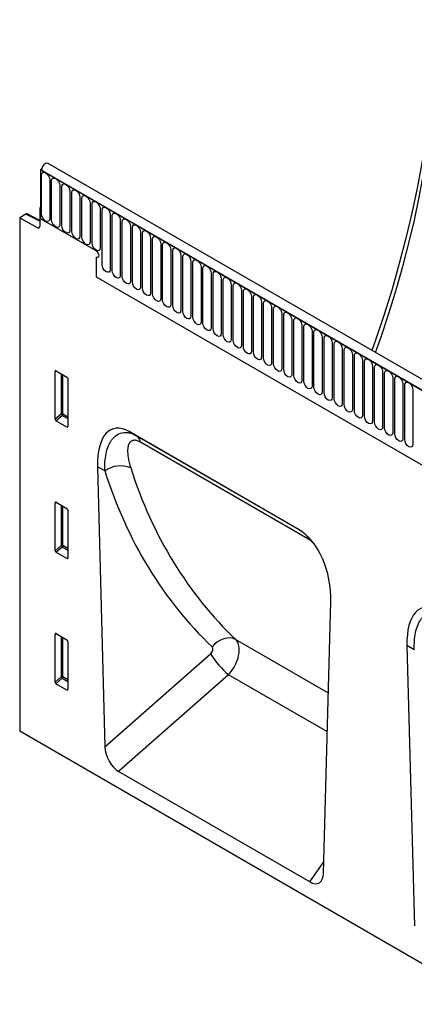
# Model space of a CAD drawing. Units: millimetres. Extents: x -880 to 984, y -394 to 887.
# Drawn here: x -880 to -726, y -92 to 291 of the extents above; entities that cross this region are included whole.
import ezdxf

# ---------------------------------------------------------------- set-up
doc = ezdxf.new("R2010")
doc.units = ezdxf.units.MM
doc.layers.add('133534', color=7, linetype='Continuous', lineweight=25)
doc.layers.add('TANGENT_EDGES', color=4, linetype='Continuous', lineweight=25)

# ---------------------------------------------------------------- blocks, each defined once
blk = doc.blocks.new('1033574-M_E_ISOMETRIC VIEW')
at = {"layer": '133534'}
for p, q in [((2617.94, 792.41), (2617.55, 792.18)), ((2617.55, 792.18), (2617.55, 773.1)), ((2617.55, 792.18), (2617.9, 791.98)), ((3323.95, 384.39), (2617.55, 792.18)), ((3326.16, 387.3), (2620.47, 794.69)), ((2617.55, 777.59), (2617.2, 777.39)), ((2617.2, 777.39), (2617.2, 770.1)), ((2617.55, 777.18), (2617.2, 777.39)), ((2617.55, 773.1), (2617.55, 777.18)), ((2611.85, 774.96), (2609.42, 773.56)), ((2609.42, 773.56), (2609.42, 574.07)), ((2609.42, 773.56), (2616.51, 769.68)), ((2617.2, 772.5), (2612.34, 775.02)), ((2639.12, 760.65), (2617.55, 773.1)), ((2639.12, 758.2), (2639.12, 750.6)), ((2639.12, 750.6), (3232.24, 408.2)), ((2623.21, 695.26), (2623.21, 713.91)), ((2623.55, 714.11), (2627.81, 711.65)), ((2628.16, 711.05), (2628.16, 692.4)), ((2627.82, 692.17), (2623.54, 694.65)), ((2718.13, 652.29), (2652.03, 690.45)), ((2652.03, 690.45), (2654.8, 688.85)), ((2639.67, 676.82), (2642.56, 567.94)), ((2623.21, 644.18), (2623.21, 662.83)), ((2623.55, 663.03), (2627.81, 660.58)), ((2628.16, 659.97), (2628.16, 641.32)), ((2627.82, 641.1), (2623.54, 643.57)), ((2727.59, 518.86), (2730.48, 624.4)), ((2623.21, 593.11), (2623.21, 611.76)), ((2623.55, 611.96), (2627.81, 609.5)), ((2628.16, 608.9), (2628.16, 590.25)), ((2760.06, 607.32), (2762.95, 498.44)), ((2627.82, 590.02), (2623.54, 592.5)), ((3170.8, 249.99), (2609.42, 574.07)), ((2722.25, 515.46), (2647.9, 558.38))]:
    blk.add_line(p, q, dxfattribs=at)
at = {"layer": '133534', "flags": 128}
for points in [[(2770.74, 850.51), (2770.6, 841.55), (2770.18, 832.44), (2769.49, 823.2), (2768.53, 813.83), (2767.29, 804.36), (2765.79, 794.78), (2764.01, 785.11), (2761.96, 775.37), (2759.66, 765.57), (2757.08, 755.72), (2754.25, 745.83), (2751.17, 735.91), (2747.84, 725.99), (2746.42, 721.98)], [(2747.79, 721.19), (2749.96, 727.28), (2753.02, 736.4), (2755.86, 745.51), (2758.45, 754.59), (2760.82, 763.65), (2762.94, 772.65), (2764.81, 781.6), (2766.45, 790.48), (2767.83, 799.28), (2768.97, 807.98), (2769.85, 816.59), (2770.48, 825.08), (2770.86, 833.44), (2770.99, 841.67)], [(2620.47, 794.69), (2620, 794.78), (2619.42, 794.59), (2618.84, 794.13), (2618.35, 793.47), (2618.02, 792.72), (2617.9, 791.98)], [(2639.12, 760.65), (2639.52, 760.32), (2639.87, 759.86), (2640.1, 759.33), (2640.18, 758.81), (2640.1, 758.39), (2639.87, 758.12), (2639.52, 758.06), (2639.12, 758.2)], [(2639.12, 760.65), (2639.52, 760.32), (2639.87, 759.86), (2640.1, 759.33), (2640.18, 758.81), (2640.1, 758.39), (2639.87, 758.12), (2639.52, 758.06), (2639.12, 758.2)], [(2639.12, 760.65), (2639.52, 760.32), (2639.87, 759.86), (2640.1, 759.33), (2640.18, 758.81), (2640.1, 758.39), (2639.87, 758.12), (2639.52, 758.06), (2639.12, 758.2)]]:
    blk.add_lwpolyline(points, dxfattribs=at)
at = {"layer": '133534'}
blk.add_arc((2616.77, 770.02), 0.434, 233.0502, 9.5582, dxfattribs=at)
for centre, major_axis, ratio, start_param, end_param in [((2611.85, 774.15), (0.5, 0.867), 0.576986, 6.282762, 7.06816), ((2623.56, 713.69), (-0.258, 0.446), 0.560226, 5.512943, 7.053581), ((2627.8, 711.24), (-0.25, 0.433), 0.595062, 3.942156, 5.482794), ((2623.56, 695.08), (-0.218, 0.463), 0.616456, 0.91829, 2.415633), ((2654.11, 666.15), (-8.44, 25.36), 0.462152, 5.803084, 7.272566), ((2627.8, 692.64), (-0.245, 0.492), 0.533247, 2.464789, 3.962133), ((2623.56, 662.61), (-0.258, 0.446), 0.560226, 5.512943, 7.053581), ((2627.8, 660.17), (-0.25, 0.433), 0.595062, 3.942156, 5.482794), ((2716.05, 630.39), (-4.76, 23.23), 0.586935, 4.333636, 5.803117), ((2623.56, 644.01), (-0.218, 0.463), 0.616456, 0.91829, 2.415633), ((2627.8, 641.57), (-0.245, 0.492), 0.533247, 2.464789, 3.962133), ((2774.49, 596.65), (-8.44, 25.36), 0.462152, 5.803084, 7.272566), ((2623.56, 611.54), (-0.258, 0.446), 0.560226, 5.512943, 7.053581), ((2627.8, 609.09), (-0.25, 0.433), 0.595062, 3.942156, 5.482794), ((2623.56, 592.93), (-0.218, 0.463), 0.616456, 0.91829, 2.415633), ((2627.8, 590.49), (-0.245, 0.492), 0.533247, 2.464789, 3.962133), ((2648.29, 565.37), (-3.49, 7.42), 0.612635, 0.950483, 2.419974), ((2721.87, 522.89), (-3.88, 7.86), 0.536166, 2.464666, 3.934158)]:
    blk.add_ellipse(centre, major_axis=major_axis, ratio=ratio, start_param=start_param, end_param=end_param, dxfattribs=at)
at = {"layer": 'TANGENT_EDGES'}
for p, q in [((2617.9, 791.98), (3323.6, 384.59)), ((2617.93, 775.02), (2617.93, 790.13)), ((2621.09, 788.3), (2621.09, 773.2)), ((2621.86, 772.75), (2621.86, 787.86)), ((2625.01, 786.04), (2625.01, 770.93)), ((2625.78, 770.49), (2625.78, 785.6)), ((2628.94, 783.77), (2628.94, 768.67)), ((2629.71, 768.22), (2629.71, 783.33)), ((2632.86, 781.51), (2632.86, 766.4)), ((2633.63, 765.96), (2633.63, 781.06)), ((2636.79, 779.24), (2636.79, 764.14)), ((2637.56, 763.69), (2637.56, 778.8)), ((2640.71, 776.98), (2640.71, 761.87)), ((2617.2, 772.19), (2611.85, 774.96)), ((2641.48, 755.3), (2641.48, 776.53)), ((2644.64, 774.71), (2644.64, 753.48)), ((2645.4, 753.04), (2645.4, 774.27)), ((2616.51, 769.68), (2617.2, 770.08)), ((2648.56, 772.45), (2648.56, 751.22)), ((2649.33, 750.77), (2649.33, 772)), ((2652.49, 770.18), (2652.49, 748.95)), ((2653.25, 748.51), (2653.25, 769.74)), ((2656.41, 767.91), (2656.41, 746.68)), ((2657.18, 746.24), (2657.18, 767.47)), ((2660.33, 765.65), (2660.33, 744.42)), ((2661.1, 743.98), (2661.1, 765.21)), ((2664.26, 763.38), (2664.26, 742.15)), ((2665.03, 741.71), (2665.03, 762.94)), ((2668.18, 761.12), (2668.18, 739.89)), ((2668.95, 739.44), (2668.95, 760.67)), ((2672.11, 758.85), (2672.11, 737.62)), ((2672.88, 737.18), (2672.88, 758.41)), ((2676.03, 756.59), (2676.03, 735.36)), ((2676.8, 734.91), (2676.8, 756.14)), ((2679.96, 754.32), (2679.96, 733.09)), ((2680.72, 732.65), (2680.72, 753.88)), ((2639.12, 750.6), (3232.24, 408.2)), ((2683.88, 752.06), (2683.88, 730.83)), ((2684.65, 730.38), (2684.65, 751.61)), ((2687.81, 749.79), (2687.81, 728.56)), ((2688.57, 728.12), (2688.57, 749.35)), ((2691.73, 747.52), (2691.73, 726.29)), ((2692.5, 725.85), (2692.5, 747.08)), ((2695.65, 745.26), (2695.65, 724.03)), ((2696.42, 723.59), (2696.42, 744.82)), ((2699.58, 742.99), (2699.58, 721.76)), ((2700.35, 721.32), (2700.35, 742.55)), ((2703.5, 740.73), (2703.5, 719.5)), ((2704.27, 719.05), (2704.27, 740.28)), ((2707.43, 738.46), (2707.43, 717.23)), ((2708.2, 716.79), (2708.2, 738.02)), ((2711.35, 736.2), (2711.35, 714.97)), ((2712.12, 714.52), (2712.12, 735.75)), ((2715.28, 733.93), (2715.28, 712.7)), ((2716.04, 712.26), (2716.04, 733.49)), ((2719.2, 731.67), (2719.2, 710.44)), ((2719.97, 709.99), (2719.97, 731.22)), ((2723.13, 729.4), (2723.13, 708.17)), ((2723.89, 707.73), (2723.89, 728.96)), ((2727.05, 727.13), (2727.05, 705.9)), ((2727.82, 705.46), (2727.82, 726.69)), ((2730.97, 724.87), (2730.97, 703.64)), ((2731.74, 703.2), (2731.74, 724.43)), ((2734.9, 722.6), (2734.9, 701.37)), ((2735.67, 700.93), (2735.67, 722.16)), ((2738.82, 720.34), (2738.82, 699.11)), ((2739.59, 698.66), (2739.59, 719.89)), ((2742.75, 718.07), (2742.75, 696.84)), ((2743.52, 696.4), (2743.52, 717.63)), ((2746.67, 715.81), (2746.67, 694.58)), ((2623.21, 713.91), (2623.7, 714.02)), ((2625.57, 712.95), (2625.57, 697.29)), ((2626.21, 697.26), (2626.21, 712.58)), ((2747.44, 694.13), (2747.44, 715.36)), ((2750.6, 713.54), (2750.6, 692.31)), ((2751.36, 691.87), (2751.36, 713.1)), ((2754.52, 711.28), (2754.52, 690.05)), ((2755.29, 689.6), (2755.29, 710.83)), ((2758.45, 709.01), (2758.45, 687.78)), ((2759.21, 687.34), (2759.21, 708.57)), ((2762.37, 706.74), (2762.37, 685.51)), ((2625.57, 697.29), (2623.21, 695.26)), ((2623.54, 694.65), (2626, 696.77)), ((2626, 696.77), (2628.16, 695.53)), ((2628.16, 696.13), (2626.21, 697.26)), ((2628.16, 692.67), (2627.82, 692.17)), ((2654.8, 688.85), (2718.21, 652.24)), ((2721.5, 648.73), (2656.36, 686.34)), ((2642.53, 675.17), (2639.67, 676.82)), ((2623.21, 662.83), (2623.7, 662.95)), ((2625.57, 661.87), (2625.57, 646.22)), ((2626.21, 646.18), (2626.21, 661.5)), ((2625.57, 646.22), (2623.21, 644.18)), ((2623.54, 643.57), (2626, 645.7)), ((2626, 645.7), (2628.16, 644.45)), ((2628.16, 645.06), (2626.21, 646.18)), ((2628.16, 641.59), (2627.82, 641.1)), ((2623.21, 611.76), (2623.7, 611.87)), ((2625.57, 610.8), (2625.57, 595.14)), ((2626.21, 595.11), (2626.21, 610.43)), ((2729.51, 588.87), (2693.42, 609.7)), ((2762.92, 605.67), (2760.06, 607.32)), ((2642.56, 567.94), (2683.65, 604.09)), ((2625.57, 595.14), (2623.21, 593.11)), ((2623.54, 592.5), (2626, 594.62)), ((2626, 594.62), (2628.16, 593.38)), ((2628.16, 593.98), (2626.21, 595.11)), ((2690.63, 595.97), (2647.9, 558.38)), ((2729.1, 573.77), (2690.63, 595.97)), ((2628.16, 590.52), (2627.82, 590.02)), ((2722.25, 515.46), (2727.72, 523.34))]:
    blk.add_line(p, q, dxfattribs=at)
at = {"layer": 'TANGENT_EDGES', "flags": 128}
for points in [[(2617.93, 790.13), (2618.05, 790.75), (2618.4, 791.15), (2618.91, 791.25), (2619.51, 791.04), (2620.12, 790.55), (2620.63, 789.86), (2620.97, 789.07), (2621.09, 788.3)], [(2621.86, 787.86), (2621.98, 788.49), (2622.32, 788.88), (2622.83, 788.98), (2623.44, 788.77), (2624.04, 788.28), (2624.55, 787.59), (2624.89, 786.81), (2625.01, 786.04)], [(2625.78, 785.6), (2625.9, 786.22), (2626.24, 786.62), (2626.76, 786.72), (2627.36, 786.51), (2627.96, 786.02), (2628.48, 785.33), (2628.82, 784.54), (2628.94, 783.77)], [(2629.71, 783.33), (2629.83, 783.96), (2630.17, 784.35), (2630.68, 784.45), (2631.28, 784.24), (2631.89, 783.75), (2632.4, 783.06), (2632.74, 782.27), (2632.86, 781.51)], [(2633.63, 781.06), (2633.75, 781.69), (2634.09, 782.09), (2634.61, 782.19), (2635.21, 781.98), (2635.81, 781.49), (2636.33, 780.8), (2636.67, 780.01), (2636.79, 779.24)], [(2637.56, 778.8), (2637.68, 779.43), (2638.02, 779.82), (2638.53, 779.92), (2639.13, 779.71), (2639.74, 779.22), (2640.25, 778.53), (2640.59, 777.74), (2640.71, 776.98)], [(2641.48, 776.53), (2641.6, 777.16), (2641.94, 777.55), (2642.45, 777.65), (2643.06, 777.44), (2643.66, 776.96), (2644.17, 776.27), (2644.52, 775.48), (2644.64, 774.71)], [(2621.09, 773.2), (2620.97, 772.57), (2620.63, 772.18), (2620.12, 772.08), (2619.51, 772.29), (2618.91, 772.77), (2618.4, 773.46), (2618.05, 774.25), (2617.93, 775.02)], [(2645.4, 774.27), (2645.52, 774.9), (2645.87, 775.29), (2646.38, 775.39), (2646.98, 775.18), (2647.59, 774.69), (2648.1, 774), (2648.44, 773.21), (2648.56, 772.45)], [(2649.33, 772), (2649.45, 772.63), (2649.79, 773.02), (2650.3, 773.12), (2650.91, 772.91), (2651.51, 772.43), (2652.02, 771.74), (2652.37, 770.95), (2652.49, 770.18)], [(2625.01, 770.93), (2624.89, 770.3), (2624.55, 769.91), (2624.04, 769.81), (2623.44, 770.02), (2622.83, 770.51), (2622.32, 771.2), (2621.98, 771.99), (2621.86, 772.75)], [(2628.94, 768.67), (2628.82, 768.04), (2628.48, 767.64), (2627.96, 767.55), (2627.36, 767.76), (2626.76, 768.24), (2626.24, 768.93), (2625.9, 769.72), (2625.78, 770.49)], [(2653.25, 769.74), (2653.37, 770.36), (2653.72, 770.76), (2654.23, 770.86), (2654.83, 770.65), (2655.44, 770.16), (2655.95, 769.47), (2656.29, 768.68), (2656.41, 767.91)], [(2632.86, 766.4), (2632.74, 765.77), (2632.4, 765.38), (2631.89, 765.28), (2631.28, 765.49), (2630.68, 765.98), (2630.17, 766.67), (2629.83, 767.46), (2629.71, 768.22)], [(2636.79, 764.14), (2636.67, 763.51), (2636.33, 763.11), (2635.81, 763.01), (2635.21, 763.22), (2634.61, 763.71), (2634.09, 764.4), (2633.75, 765.19), (2633.63, 765.96)], [(2657.18, 767.47), (2657.3, 768.1), (2657.64, 768.49), (2658.15, 768.59), (2658.76, 768.38), (2659.36, 767.89), (2659.87, 767.2), (2660.21, 766.42), (2660.33, 765.65)], [(2661.1, 765.21), (2661.22, 765.83), (2661.56, 766.23), (2662.08, 766.33), (2662.68, 766.12), (2663.28, 765.63), (2663.8, 764.94), (2664.14, 764.15), (2664.26, 763.38)], [(2640.71, 761.87), (2640.59, 761.24), (2640.25, 760.85), (2639.74, 760.75), (2639.13, 760.96), (2638.53, 761.45), (2638.02, 762.14), (2637.68, 762.93), (2637.56, 763.69)], [(2665.03, 762.94), (2665.15, 763.57), (2665.49, 763.96), (2666, 764.06), (2666.6, 763.85), (2667.21, 763.36), (2667.72, 762.67), (2668.06, 761.88), (2668.18, 761.12)], [(2668.95, 760.67), (2669.07, 761.3), (2669.41, 761.7), (2669.93, 761.8), (2670.53, 761.59), (2671.13, 761.1), (2671.65, 760.41), (2671.99, 759.62), (2672.11, 758.85)], [(2672.88, 758.41), (2673, 759.04), (2673.34, 759.43), (2673.85, 759.53), (2674.45, 759.32), (2675.06, 758.83), (2675.57, 758.14), (2675.91, 757.35), (2676.03, 756.59)], [(2644.64, 753.48), (2644.52, 752.85), (2644.17, 752.46), (2643.66, 752.36), (2643.06, 752.57), (2642.45, 753.06), (2641.94, 753.75), (2641.6, 754.54), (2641.48, 755.3)], [(2676.8, 756.14), (2676.92, 756.77), (2677.26, 757.17), (2677.77, 757.26), (2678.38, 757.05), (2678.98, 756.57), (2679.49, 755.88), (2679.84, 755.09), (2679.96, 754.32)], [(2680.72, 753.88), (2680.84, 754.51), (2681.19, 754.9), (2681.7, 755), (2682.3, 754.79), (2682.91, 754.3), (2683.42, 753.61), (2683.76, 752.82), (2683.88, 752.06)], [(2648.56, 751.22), (2648.44, 750.59), (2648.1, 750.19), (2647.59, 750.09), (2646.98, 750.3), (2646.38, 750.79), (2645.87, 751.48), (2645.52, 752.27), (2645.4, 753.04)], [(2652.49, 748.95), (2652.37, 748.32), (2652.02, 747.93), (2651.51, 747.83), (2650.91, 748.04), (2650.3, 748.53), (2649.79, 749.22), (2649.45, 750), (2649.33, 750.77)], [(2684.65, 751.61), (2684.77, 752.24), (2685.11, 752.63), (2685.62, 752.73), (2686.23, 752.52), (2686.83, 752.04), (2687.34, 751.35), (2687.69, 750.56), (2687.81, 749.79)], [(2688.57, 749.35), (2688.69, 749.97), (2689.04, 750.37), (2689.55, 750.47), (2690.15, 750.26), (2690.76, 749.77), (2691.27, 749.08), (2691.61, 748.29), (2691.73, 747.52)], [(2656.41, 746.68), (2656.29, 746.06), (2655.95, 745.66), (2655.44, 745.56), (2654.83, 745.77), (2654.23, 746.26), (2653.72, 746.95), (2653.37, 747.74), (2653.25, 748.51)], [(2660.33, 744.42), (2660.21, 743.79), (2659.87, 743.4), (2659.36, 743.3), (2658.76, 743.51), (2658.15, 743.99), (2657.64, 744.69), (2657.3, 745.47), (2657.18, 746.24)], [(2692.5, 747.08), (2692.62, 747.71), (2692.96, 748.1), (2693.47, 748.2), (2694.08, 747.99), (2694.68, 747.51), (2695.19, 746.81), (2695.53, 746.03), (2695.65, 745.26)], [(2664.26, 742.15), (2664.14, 741.52), (2663.8, 741.13), (2663.28, 741.03), (2662.68, 741.24), (2662.08, 741.73), (2661.56, 742.42), (2661.22, 743.21), (2661.1, 743.98)], [(2696.42, 744.82), (2696.54, 745.44), (2696.88, 745.84), (2697.4, 745.94), (2698, 745.73), (2698.6, 745.24), (2699.12, 744.55), (2699.46, 743.76), (2699.58, 742.99)], [(2700.35, 742.55), (2700.47, 743.18), (2700.81, 743.57), (2701.32, 743.67), (2701.92, 743.46), (2702.53, 742.97), (2703.04, 742.28), (2703.38, 741.49), (2703.5, 740.73)], [(2668.18, 739.89), (2668.06, 739.26), (2667.72, 738.87), (2667.21, 738.77), (2666.6, 738.98), (2666, 739.46), (2665.49, 740.15), (2665.15, 740.94), (2665.03, 741.71)], [(2672.11, 737.62), (2671.99, 736.99), (2671.65, 736.6), (2671.13, 736.5), (2670.53, 736.71), (2669.93, 737.2), (2669.41, 737.89), (2669.07, 738.68), (2668.95, 739.44)], [(2704.27, 740.28), (2704.39, 740.91), (2704.73, 741.31), (2705.25, 741.41), (2705.85, 741.2), (2706.45, 740.71), (2706.97, 740.02), (2707.31, 739.23), (2707.43, 738.46)], [(2708.2, 738.02), (2708.32, 738.65), (2708.66, 739.04), (2709.17, 739.14), (2709.77, 738.93), (2710.38, 738.44), (2710.89, 737.75), (2711.23, 736.96), (2711.35, 736.2)], [(2676.03, 735.36), (2675.91, 734.73), (2675.57, 734.33), (2675.06, 734.23), (2674.45, 734.44), (2673.85, 734.93), (2673.34, 735.62), (2673, 736.41), (2672.88, 737.18)], [(2679.96, 733.09), (2679.84, 732.46), (2679.49, 732.07), (2678.98, 731.97), (2678.38, 732.18), (2677.77, 732.67), (2677.26, 733.36), (2676.92, 734.15), (2676.8, 734.91)], [(2712.12, 735.75), (2712.24, 736.38), (2712.58, 736.78), (2713.09, 736.87), (2713.7, 736.66), (2714.3, 736.18), (2714.81, 735.49), (2715.16, 734.7), (2715.28, 733.93)], [(2716.04, 733.49), (2716.16, 734.12), (2716.51, 734.51), (2717.02, 734.61), (2717.62, 734.4), (2718.23, 733.91), (2718.74, 733.22), (2719.08, 732.43), (2719.2, 731.67)], [(2683.88, 730.83), (2683.76, 730.2), (2683.42, 729.8), (2682.91, 729.7), (2682.3, 729.91), (2681.7, 730.4), (2681.19, 731.09), (2680.84, 731.88), (2680.72, 732.65)], [(2719.97, 731.22), (2720.09, 731.85), (2720.43, 732.24), (2720.94, 732.34), (2721.55, 732.13), (2722.15, 731.65), (2722.66, 730.96), (2723, 730.17), (2723.13, 729.4)], [(2687.81, 728.56), (2687.69, 727.93), (2687.34, 727.54), (2686.83, 727.44), (2686.23, 727.65), (2685.62, 728.14), (2685.11, 728.83), (2684.77, 729.62), (2684.65, 730.38)], [(2691.73, 726.29), (2691.61, 725.67), (2691.27, 725.27), (2690.76, 725.17), (2690.15, 725.38), (2689.55, 725.87), (2689.04, 726.56), (2688.69, 727.35), (2688.57, 728.12)], [(2723.89, 728.96), (2724.01, 729.58), (2724.36, 729.98), (2724.87, 730.08), (2725.47, 729.87), (2726.08, 729.38), (2726.59, 728.69), (2726.93, 727.9), (2727.05, 727.13)], [(2727.82, 726.69), (2727.94, 727.32), (2728.28, 727.71), (2728.79, 727.81), (2729.4, 727.6), (2730, 727.12), (2730.51, 726.42), (2730.85, 725.64), (2730.97, 724.87)], [(2695.65, 724.03), (2695.53, 723.4), (2695.19, 723.01), (2694.68, 722.91), (2694.08, 723.12), (2693.47, 723.6), (2692.96, 724.3), (2692.62, 725.08), (2692.5, 725.85)], [(2699.58, 721.76), (2699.46, 721.14), (2699.12, 720.74), (2698.6, 720.64), (2698, 720.85), (2697.4, 721.34), (2696.88, 722.03), (2696.54, 722.82), (2696.42, 723.59)], [(2731.74, 724.43), (2731.86, 725.05), (2732.2, 725.45), (2732.72, 725.55), (2733.32, 725.34), (2733.92, 724.85), (2734.44, 724.16), (2734.78, 723.37), (2734.9, 722.6)], [(2735.67, 722.16), (2735.79, 722.79), (2736.13, 723.18), (2736.64, 723.28), (2737.24, 723.07), (2737.85, 722.58), (2738.36, 721.89), (2738.7, 721.1), (2738.82, 720.34)], [(2703.5, 719.5), (2703.38, 718.87), (2703.04, 718.48), (2702.53, 718.38), (2701.92, 718.59), (2701.32, 719.07), (2700.81, 719.76), (2700.47, 720.55), (2700.35, 721.32)], [(2739.59, 719.89), (2739.71, 720.52), (2740.05, 720.92), (2740.57, 721.02), (2741.17, 720.81), (2741.77, 720.32), (2742.29, 719.63), (2742.63, 718.84), (2742.75, 718.07)], [(2707.43, 717.23), (2707.31, 716.6), (2706.97, 716.21), (2706.45, 716.11), (2705.85, 716.32), (2705.25, 716.81), (2704.73, 717.5), (2704.39, 718.29), (2704.27, 719.05)], [(2711.35, 714.97), (2711.23, 714.34), (2710.89, 713.94), (2710.38, 713.85), (2709.77, 714.06), (2709.17, 714.54), (2708.66, 715.23), (2708.32, 716.02), (2708.2, 716.79)], [(2743.52, 717.63), (2743.64, 718.26), (2743.98, 718.65), (2744.49, 718.75), (2745.09, 718.54), (2745.7, 718.05), (2746.21, 717.36), (2746.55, 716.57), (2746.67, 715.81)], [(2747.44, 715.36), (2747.56, 715.99), (2747.9, 716.39), (2748.41, 716.48), (2749.02, 716.27), (2749.62, 715.79), (2750.13, 715.1), (2750.48, 714.31), (2750.6, 713.54)], [(2715.28, 712.7), (2715.16, 712.07), (2714.81, 711.68), (2714.3, 711.58), (2713.7, 711.79), (2713.09, 712.28), (2712.58, 712.97), (2712.24, 713.76), (2712.12, 714.52)], [(2719.2, 710.44), (2719.08, 709.81), (2718.74, 709.41), (2718.23, 709.31), (2717.62, 709.52), (2717.02, 710.01), (2716.51, 710.7), (2716.16, 711.49), (2716.04, 712.26)], [(2751.36, 713.1), (2751.48, 713.73), (2751.83, 714.12), (2752.34, 714.22), (2752.94, 714.01), (2753.55, 713.52), (2754.06, 712.83), (2754.4, 712.04), (2754.52, 711.28)], [(2755.29, 710.83), (2755.41, 711.46), (2755.75, 711.85), (2756.26, 711.95), (2756.87, 711.74), (2757.47, 711.26), (2757.98, 710.57), (2758.32, 709.78), (2758.45, 709.01)], [(2723.13, 708.17), (2723, 707.54), (2722.66, 707.15), (2722.15, 707.05), (2721.55, 707.26), (2720.94, 707.75), (2720.43, 708.44), (2720.09, 709.23), (2719.97, 709.99)], [(2759.21, 708.57), (2759.33, 709.2), (2759.68, 709.59), (2760.19, 709.69), (2760.79, 709.48), (2761.4, 708.99), (2761.91, 708.3), (2762.25, 707.51), (2762.37, 706.74)], [(2727.05, 705.9), (2726.93, 705.28), (2726.59, 704.88), (2726.08, 704.78), (2725.47, 704.99), (2724.87, 705.48), (2724.36, 706.17), (2724.01, 706.96), (2723.89, 707.73)], [(2730.97, 703.64), (2730.85, 703.01), (2730.51, 702.62), (2730, 702.52), (2729.4, 702.73), (2728.79, 703.21), (2728.28, 703.91), (2727.94, 704.69), (2727.82, 705.46)], [(2734.9, 701.37), (2734.78, 700.75), (2734.44, 700.35), (2733.92, 700.25), (2733.32, 700.46), (2732.72, 700.95), (2732.2, 701.64), (2731.86, 702.43), (2731.74, 703.2)], [(2738.82, 699.11), (2738.7, 698.48), (2738.36, 698.09), (2737.85, 697.99), (2737.24, 698.2), (2736.64, 698.68), (2736.13, 699.37), (2735.79, 700.16), (2735.67, 700.93)], [(2742.75, 696.84), (2742.63, 696.21), (2742.29, 695.82), (2741.77, 695.72), (2741.17, 695.93), (2740.57, 696.42), (2740.05, 697.11), (2739.71, 697.9), (2739.59, 698.66)], [(2746.67, 694.58), (2746.55, 693.95), (2746.21, 693.55), (2745.7, 693.46), (2745.09, 693.67), (2744.49, 694.15), (2743.98, 694.84), (2743.64, 695.63), (2743.52, 696.4)], [(2750.6, 692.31), (2750.48, 691.68), (2750.13, 691.29), (2749.62, 691.19), (2749.02, 691.4), (2748.41, 691.89), (2747.9, 692.58), (2747.56, 693.37), (2747.44, 694.13)], [(2754.52, 690.05), (2754.4, 689.42), (2754.06, 689.02), (2753.55, 688.92), (2752.94, 689.13), (2752.34, 689.62), (2751.83, 690.31), (2751.48, 691.1), (2751.36, 691.87)], [(2758.45, 687.78), (2758.32, 687.15), (2757.98, 686.76), (2757.47, 686.66), (2756.87, 686.87), (2756.26, 687.36), (2755.75, 688.05), (2755.41, 688.84), (2755.29, 689.6)], [(2762.37, 685.51), (2762.25, 684.89), (2761.91, 684.49), (2761.4, 684.39), (2760.79, 684.6), (2760.19, 685.09), (2759.68, 685.78), (2759.33, 686.57), (2759.21, 687.34)], [(2693.42, 609.7), (2692.41, 610.1), (2691.29, 610.28), (2690.08, 610.22), (2688.83, 609.94), (2687.58, 609.44), (2686.38, 608.74), (2685.25, 607.86), (2684.24, 606.83)]]:
    blk.add_lwpolyline(points, dxfattribs=at)
at = {"layer": 'TANGENT_EDGES'}
for centre, radius, start, end in [((2625.85, 696.56), 0.782, 62.9112, 111.3061), ((2627.51, 698.48), 2.28, 211.4131, 228.5485), ((2625.43, 697.3), 0.776, 317.3803, 357.2082), ((2652.9, 685.93), 3.48, 6.7581, 56.9475), ((2648.66, 666.63), 10.52, 68.0464, 125.6679), ((2717.17, 648.01), 4.39, 9.4248, 28.8287), ((2625.85, 645.49), 0.782, 62.9112, 111.3061), ((2627.51, 647.4), 2.28, 211.4131, 228.5485), ((2625.43, 646.22), 0.776, 317.3803, 357.2082), ((2713.61, 622.77), 35.3, 211.9408, 229.3846), ((2625.85, 594.41), 0.782, 62.9112, 111.3061), ((2627.51, 596.33), 2.28, 211.4131, 228.5485), ((2625.43, 595.15), 0.776, 317.3803, 357.2082)]:
    blk.add_arc(centre, radius, start, end, dxfattribs=at)
for centre, major_axis, ratio, start_param, end_param in [((2887.02, 837.87), (194.25, 238.56), 0.687891, 2.71864, 3.087846), ((2891.61, 834.28), (190.51, 231.37), 0.690491, 2.72289, 3.092097), ((2687.49, 601.73), (5.23, 8.53), 0.601079, 4.379033, 6.1348), ((2682.91, 605.31), (1.27, 1.56), 0.687891, 4.473671, 6.229439)]:
    blk.add_ellipse(centre, major_axis=major_axis, ratio=ratio, start_param=start_param, end_param=end_param, dxfattribs=at)
for points, knots in [([(2642.53, 675.17), (2642.49, 676.35), (2642.5, 677.5), (2642.66, 679.71), (2642.8, 680.77), (2643.22, 682.8), (2643.49, 683.76), (2644.03, 685.12), (2644.23, 685.56), (2644.67, 686.37), (2644.9, 686.76), (2645.42, 687.48), (2645.69, 687.82), (2646.14, 688.28), (2646.3, 688.43), (2646.62, 688.71), (2646.78, 688.84), (2647.64, 689.46), (2648.39, 689.81), (2649.65, 690.08), (2650.08, 690.13), (2650.97, 690.13), (2651.43, 690.08), (2652.85, 689.79), (2653.82, 689.42), (2654.8, 688.85)], [0, 0, 0, 0, 0.125, 0.125, 0.25, 0.25, 0.375, 0.375, 0.4375, 0.4375, 0.5, 0.5, 0.5625, 0.5625, 0.59375, 0.59375, 0.625, 0.625, 0.75, 0.75, 0.8125, 0.8125, 0.875, 0.875, 1, 1, 1, 1]), ([(2656.36, 686.34), (2655.99, 686.55), (2655.64, 686.71), (2655.14, 686.9), (2654.98, 686.95), (2654.66, 687.02), (2654.51, 687.05), (2654.06, 687.1), (2653.79, 687.08), (2653.42, 687.01), (2653.3, 686.97), (2653.07, 686.88), (2652.97, 686.83), (2652.67, 686.65), (2652.5, 686.5), (2652.19, 686.15), (2652.06, 685.95), (2651.73, 685.3), (2651.59, 684.8), (2651.46, 683.98), (2651.43, 683.69), (2651.39, 683.1), (2651.39, 682.8), (2651.42, 681.86), (2651.48, 681.22), (2651.78, 679.23), (2652.13, 677.83), (2652.59, 676.38)], [0, 0, 0, 0, 0.0625, 0.0625, 0.09375, 0.09375, 0.125, 0.125, 0.1875, 0.1875, 0.21875, 0.21875, 0.25, 0.25, 0.3125, 0.3125, 0.375, 0.375, 0.5, 0.5, 0.5625, 0.5625, 0.625, 0.625, 0.75, 0.75, 1, 1, 1, 1]), ([(2724.11, 646.55), (2723.9, 646.79), (2723.19, 647.59), (2722.26, 648.28), (2721.61, 648.67), (2721.5, 648.73)], [0, 0, 0, 0, 0.2580686, 0.872673, 1, 1, 1, 1]), ([(2762.92, 605.67), (2762.88, 606.86), (2762.89, 608), (2763.05, 610.21), (2763.19, 611.27), (2763.61, 613.3), (2763.88, 614.26), (2764.42, 615.62), (2764.62, 616.06), (2765.06, 616.88), (2765.29, 617.26), (2765.81, 617.99), (2766.08, 618.32), (2766.53, 618.79), (2766.69, 618.93), (2767.01, 619.21), (2767.17, 619.34), (2768.03, 619.96), (2768.78, 620.31), (2770.03, 620.58), (2770.47, 620.63), (2771.36, 620.63), (2771.82, 620.58), (2773.24, 620.29), (2774.2, 619.92), (2775.19, 619.35)], [0, 0, 0, 0, 0.125, 0.125, 0.25, 0.25, 0.375, 0.375, 0.4375, 0.4375, 0.5, 0.5, 0.5625, 0.5625, 0.59375, 0.59375, 0.625, 0.625, 0.75, 0.75, 0.8125, 0.8125, 0.875, 0.875, 1, 1, 1, 1])]:
    blk.add_open_spline(points, degree=3, knots=knots, dxfattribs=at)

msp = doc.modelspace()

# ---------------------------------------------------------------- block references
at = {"layer": '133534'}
msp.add_blockref('1033574-M_E_ISOMETRIC VIEW', (-3489.27, -559.92), dxfattribs=at)

doc.saveas('drawing.dxf')
